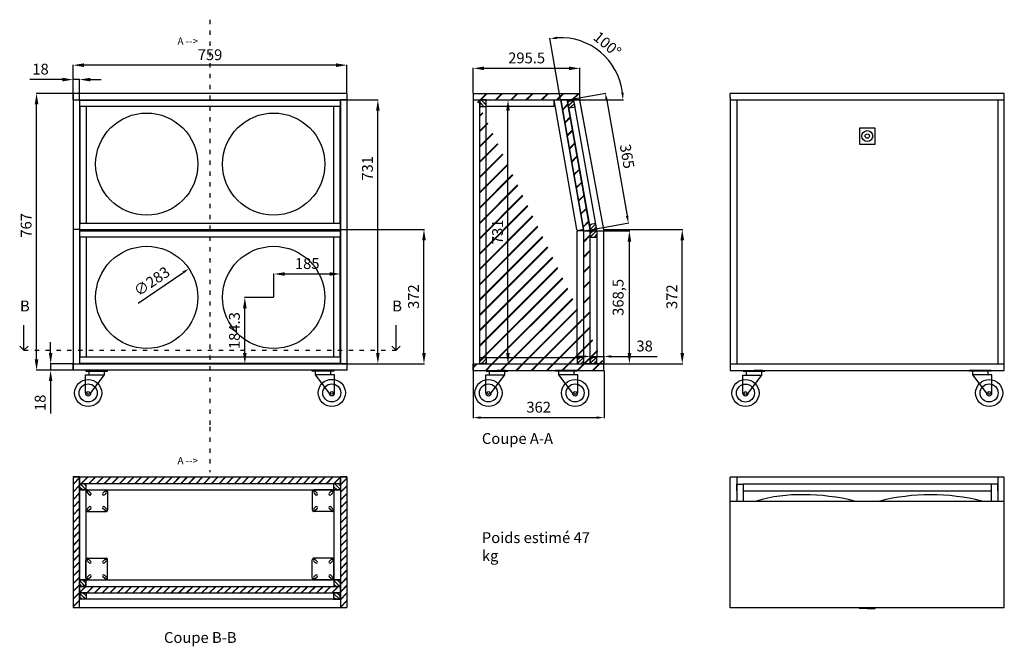
# Model space of a CAD drawing. Units: millimetres. Extents: x -4019 to 14184, y -16250 to 1452.
# Drawn here: x 11456 to 14184, y -846 to 889 of the extents above; entities that cross this region are included whole.
import ezdxf

# ---------------------------------------------------------------- set-up
doc = ezdxf.new("R2010")
doc.units = ezdxf.units.MM
doc.linetypes.add('ACAD_ISO02W100', pattern=[15, 12, -3])
doc.linetypes.add('ACAD_ISO03W100', pattern=[30, 12, -18])
for name, color, linetype in [('Axes', 3, 'ACAD_ISO03W100'), ('Cotation', 1, 'Continuous'), ('masqué', 7, 'ACAD_ISO02W100'), ('Support grille', 6, 'Continuous')]:
    doc.layers.add(name, color=color, linetype=linetype)
doc.dimstyles.new('ISO-25', dxfattribs={"dimtxt": 2.5, "dimasz": 2.5, "dimexe": 1.25, "dimexo": 0.625, "dimtad": 1, "dimtxsty": 'Standard', "dimcen": 2.5, "dimadec": 0, "dimazin": 0, "dimtfac": 1, "dimtmove": 0, "dimatfit": 3, "dimfxl": 0, "dimarcsym": 0})
pattern_1 = [(45, (11603.858, 685.055), (-21.2132, 21.2132), []), (45, (11604.858, 685.055), (-21.2132, 21.2132), []), (45, (11605.858, 685.055), (-21.2132, 21.2132), [])]
pattern_2 = [(45, (9553.545, 5166.057), (-5.303301, 5.303301), []), (45, (9553.795, 5166.057), (-5.303301, 5.303301), []), (45, (9554.045, 5166.057), (-5.303301, 5.303301), [])]
pattern_3 = [(45, (5799.2106, 5109.883), (-5.303301, 5.303301), []), (45, (5799.4606, 5109.883), (-5.303301, 5.303301), []), (45, (5799.7106, 5109.883), (-5.303301, 5.303301), [])]
pattern_4 = [(45, (0, 154.726), (-10.606602, 10.606602), []), (45, (0.5, 154.726), (-10.606602, 10.606602), []), (45, (1, 154.726), (-10.606602, 10.606602), [])]
pattern_5 = [(135, (0, 154.7256), (-5.303301, -5.303301), []), (135, (2e-17, 154.9756), (-5.303301, -5.303301), []), (135, (3e-17, 155.2256), (-5.303301, -5.303301), [])]

# ---------------------------------------------------------------- blocks, each defined once
blk = doc.blocks.new('*D187')
at = {"layer": 'Cotation', "color": 0, "lineweight": -2}
for p, q in [((11573.9, 723.6), (11483.9, 723.6)), ((11603.9, 667.4), (11603.9, 724.8)), ((11621.9, 723.6), (11603.9, 723.6)), ((11621.9, 667.4), (11621.9, 724.8)), ((11651.9, 723.6), (11681.9, 723.6))]:
    blk.add_line(p, q, dxfattribs=at)
at = {"layer": 'Cotation', "color": 0}
for points in [[(11573.9, 728.6), (11573.9, 718.6), (11603.9, 723.6)], [(11651.9, 728.6), (11651.9, 718.6), (11621.9, 723.6)]]:
    blk.add_solid(points, dxfattribs=at)
at = {"layer": 'Defpoints', "color": 0}
for p in [(11603.9, 723.6), (11603.9, 666.8), (11621.9, 666.8)]:
    blk.add_point(p, dxfattribs=at)
at = {"layer": 'Cotation', "color": 0, "insert": (11513.9, 748.6), "char_height": 30, "attachment_point": 5}
blk.add_mtext('18', dxfattribs=at)
blk = doc.blocks.new('*D186')
at = {"layer": 'Cotation', "color": 0, "lineweight": -2}
for p, q in [((12160.5, 121), (12160.5, 186.4)), ((12190.5, 185.2), (12314.9, 185.2)), ((12344.9, -63), (12344.9, 186.4))]:
    blk.add_line(p, q, dxfattribs=at)
at = {"layer": 'Cotation', "color": 0}
for points in [[(12190.5, 190.2), (12190.5, 180.2), (12160.5, 185.2)], [(12314.9, 190.2), (12314.9, 180.2), (12344.9, 185.2)]]:
    blk.add_solid(points, dxfattribs=at)
at = {"layer": 'Defpoints', "color": 0}
for p in [(12344.9, 185.2), (12160.5, 120.3), (12344.9, -63.6)]:
    blk.add_point(p, dxfattribs=at)
at = {"layer": 'Cotation', "color": 0, "insert": (12252.7, 210.2), "char_height": 30, "attachment_point": 5}
blk.add_mtext('185', dxfattribs=at)
blk = doc.blocks.new('*D185')
at = {"layer": 'Cotation', "color": 0, "lineweight": -2}
for p, q in [((12159.2, 120.3), (12078.7, 120.3)), ((12079.9, -33.6), (12079.9, 90.3)), ((12362.2, -63.6), (12078.7, -63.6))]:
    blk.add_line(p, q, dxfattribs=at)
at = {"layer": 'Cotation', "color": 0}
for points in [[(12074.9, 90.3), (12084.9, 90.3), (12079.9, 120.3)], [(12074.9, -33.6), (12084.9, -33.6), (12079.9, -63.6)]]:
    blk.add_solid(points, dxfattribs=at)
at = {"layer": 'Defpoints', "color": 0}
for p in [(12079.9, 120.3), (12159.9, 120.3), (12362.9, -63.6)]:
    blk.add_point(p, dxfattribs=at)
at = {"layer": 'Cotation', "color": 0, "insert": (12054.9, 28.4), "char_height": 30, "attachment_point": 5, "rotation": 90}
blk.add_mtext('184.3', dxfattribs=at)
blk = doc.blocks.new('*D182')
at = {"layer": 'Cotation', "color": 0, "lineweight": -2}
for p, q in [((11541.9, -33.6), (11541.9, -3.6)), ((11603.9, -63.6), (11540.6, -63.6)), ((11603.9, -81.6), (11540.6, -81.6)), ((11541.9, -63.6), (11541.9, -81.6)), ((11541.9, -111.6), (11541.9, -201.6))]:
    blk.add_line(p, q, dxfattribs=at)
at = {"layer": 'Cotation', "color": 0}
for points in [[(11536.9, -33.6), (11546.9, -33.6), (11541.9, -63.6)], [(11536.9, -111.6), (11546.9, -111.6), (11541.9, -81.6)]]:
    blk.add_solid(points, dxfattribs=at)
at = {"layer": 'Defpoints', "color": 0}
for p in [(11541.9, -63.6), (11604.5, -63.6), (11604.5, -81.6)]:
    blk.add_point(p, dxfattribs=at)
at = {"layer": 'Cotation', "color": 0, "insert": (11516.9, -171.6), "char_height": 30, "attachment_point": 5, "rotation": 90}
blk.add_mtext('18', dxfattribs=at)
blk = doc.blocks.new('*D183')
at = {"layer": 'Cotation', "color": 0, "lineweight": -2}
for p, q in [((12363.5, 308.4), (12577.5, 308.4)), ((12576.2, -33.6), (12576.2, 278.4)), ((12362.9, -63.6), (12577.5, -63.6))]:
    blk.add_line(p, q, dxfattribs=at)
at = {"layer": 'Cotation', "color": 0}
for points in [[(12571.2, 278.4), (12581.2, 278.4), (12576.2, 308.4)], [(12571.2, -33.6), (12581.2, -33.6), (12576.2, -63.6)]]:
    blk.add_solid(points, dxfattribs=at)
at = {"layer": 'Defpoints', "color": 0}
for p in [(12362.9, 308.4), (12576.2, 308.4), (12362.2, -63.6)]:
    blk.add_point(p, dxfattribs=at)
at = {"layer": 'Cotation', "color": 0, "insert": (12551.2, 122.4), "char_height": 30, "attachment_point": 5, "rotation": 90}
blk.add_mtext('372', dxfattribs=at)
blk = doc.blocks.new('*D184')
at = {"layer": 'Cotation', "color": 0, "lineweight": -2}
for p, q in [((12363.5, 667.4), (12449.6, 667.4)), ((12448.4, -33.6), (12448.4, 637.4)), ((12363.5, -63.6), (12449.6, -63.6))]:
    blk.add_line(p, q, dxfattribs=at)
at = {"layer": 'Cotation', "color": 0}
for points in [[(12443.4, 637.4), (12453.4, 637.4), (12448.4, 667.4)], [(12443.4, -33.6), (12453.4, -33.6), (12448.4, -63.6)]]:
    blk.add_solid(points, dxfattribs=at)
at = {"layer": 'Defpoints', "color": 0}
for p in [(12362.9, 667.4), (12448.4, 667.4), (12362.9, -63.6)]:
    blk.add_point(p, dxfattribs=at)
at = {"layer": 'Cotation', "color": 0, "insert": (12423.4, 477.8), "char_height": 30, "attachment_point": 5, "rotation": 90}
blk.add_mtext('731', dxfattribs=at)
blk = doc.blocks.new('*D190')
at = {"layer": 'Cotation', "color": 0, "lineweight": -2}
blk.add_line((11784.6, 104.3), (11908.5, 188.8), dxfattribs=at)
at = {"layer": 'Cotation', "color": 0}
blk.add_solid([(11906.6, 191.6), (11910.3, 186.1), (11925, 200.1)], dxfattribs=at)
at = {"layer": 'Defpoints', "color": 0}
for p in [(11925, 200.1), (11691.3, 40.5)]:
    blk.add_point(p, dxfattribs=at)
at = {"layer": 'Cotation', "color": 0, "insert": (11824.2, 161.6), "char_height": 30, "attachment_point": 5, "rotation": 34.3263}
blk.add_mtext('∅283', dxfattribs=at)
blk = doc.blocks.new('*D188')
at = {"layer": 'Cotation', "color": 0, "lineweight": -2}
for p, q in [((11603.9, 682.4), (11603.9, 764.8)), ((12362.9, 686), (12362.9, 764.8)), ((12332.9, 763.5), (11633.9, 763.5))]:
    blk.add_line(p, q, dxfattribs=at)
at = {"layer": 'Cotation', "color": 0}
for points in [[(11633.9, 768.5), (11633.9, 758.5), (11603.9, 763.5)], [(12332.9, 768.5), (12332.9, 758.5), (12362.9, 763.5)]]:
    blk.add_solid(points, dxfattribs=at)
at = {"layer": 'Defpoints', "color": 0}
for p in [(11603.9, 763.5), (12362.9, 685.4), (11603.9, 681.8)]:
    blk.add_point(p, dxfattribs=at)
at = {"layer": 'Cotation', "color": 0, "insert": (11983.4, 788.5), "char_height": 30, "attachment_point": 5}
blk.add_mtext('759', dxfattribs=at)
blk = doc.blocks.new('*D189')
at = {"layer": 'Cotation', "color": 0, "lineweight": -2}
for p, q in [((11602.6, 685.4), (11501.6, 685.4)), ((11502.9, -51.6), (11502.9, 655.4)), ((11603.2, -81.6), (11501.6, -81.6))]:
    blk.add_line(p, q, dxfattribs=at)
at = {"layer": 'Cotation', "color": 0}
for points in [[(11497.9, 655.4), (11507.9, 655.4), (11502.9, 685.4)], [(11497.9, -51.6), (11507.9, -51.6), (11502.9, -81.6)]]:
    blk.add_solid(points, dxfattribs=at)
at = {"layer": 'Defpoints', "color": 0}
for p in [(11502.9, 685.4), (11603.2, 685.4), (11603.9, -81.6)]:
    blk.add_point(p, dxfattribs=at)
at = {"layer": 'Cotation', "color": 0, "insert": (11477.9, 319.9), "char_height": 30, "attachment_point": 5, "rotation": 90}
blk.add_mtext('767', dxfattribs=at)
blk = doc.blocks.new('*D195')
at = {"layer": 'Cotation', "color": 0, "lineweight": -2}
for p, q in [((13037.5, 304.7), (13146.5, 304.7)), ((13145.3, -33.8), (13145.3, 274.7)), ((13037.4, -63.8), (13146.5, -63.8))]:
    blk.add_line(p, q, dxfattribs=at)
at = {"layer": 'Cotation', "color": 0}
for points in [[(13140.3, 274.7), (13150.3, 274.7), (13145.3, 304.7)], [(13140.3, -33.8), (13150.3, -33.8), (13145.3, -63.8)]]:
    blk.add_solid(points, dxfattribs=at)
at = {"layer": 'Defpoints', "color": 0}
for p in [(13036.9, 304.7), (13145.3, 304.7), (13036.8, -63.8)]:
    blk.add_point(p, dxfattribs=at)
at = {"layer": 'Cotation', "color": 0, "insert": (13117.8, 120.4), "char_height": 30, "attachment_point": 5, "rotation": 90}
blk.add_mtext('368,5', dxfattribs=at)
blk = doc.blocks.new('*D196')
at = {"layer": 'Cotation', "color": 0, "lineweight": -2}
for p, q in [((13016.9, -43.2), (12996.9, -43.2)), ((13036.9, -63.2), (13036.9, -42)), ((13036.9, -43.2), (13074.9, -43.2)), ((13074.9, -63.2), (13074.9, -42)), ((13094.9, -43.2), (13222.4, -43.2))]:
    blk.add_line(p, q, dxfattribs=at)
at = {"layer": 'Cotation', "color": 0}
for points in [[(13016.9, -39.9), (13016.9, -46.5), (13036.9, -43.2)], [(13094.9, -39.9), (13094.9, -46.5), (13074.9, -43.2)]]:
    blk.add_solid(points, dxfattribs=at)
at = {"layer": 'Defpoints', "color": 0}
for p in [(13074.9, -43.2), (13036.9, -63.8), (13074.9, -63.8)]:
    blk.add_point(p, dxfattribs=at)
at = {"layer": 'Cotation', "color": 0, "insert": (13187.4, -18.2), "char_height": 30, "attachment_point": 5}
blk.add_mtext('38', dxfattribs=at)
blk = doc.blocks.new('*D191')
at = {"layer": 'Cotation', "color": 0, "lineweight": -2}
for p, q in [((12730.2, 667.2), (12810.1, 667.2)), ((12808.9, -33.8), (12808.9, 637.2)), ((12731.5, -63.8), (12810.1, -63.8))]:
    blk.add_line(p, q, dxfattribs=at)
at = {"layer": 'Cotation', "color": 0}
for points in [[(12803.9, 637.2), (12813.9, 637.2), (12808.9, 667.2)], [(12803.9, -33.8), (12813.9, -33.8), (12808.9, -63.8)]]:
    blk.add_solid(points, dxfattribs=at)
at = {"layer": 'Defpoints', "color": 0}
for p in [(12729.6, 667.2), (12808.9, 667.2), (12730.9, -63.8)]:
    blk.add_point(p, dxfattribs=at)
at = {"layer": 'Cotation', "color": 0, "insert": (12783.9, 301.7), "char_height": 30, "attachment_point": 5, "rotation": 90}
blk.add_mtext('731', dxfattribs=at)
blk = doc.blocks.new('*D192')
at = {"layer": 'Cotation', "color": 0, "lineweight": -2}
for p, q in [((12712.9, -82.5), (12712.9, -213.9)), ((13074.9, -82.5), (13074.9, -213.9)), ((12732.9, -212.6), (13054.9, -212.6))]:
    blk.add_line(p, q, dxfattribs=at)
at = {"layer": 'Cotation', "color": 0}
for points in [[(12732.9, -209.3), (12732.9, -215.9), (12712.9, -212.6)], [(13054.9, -209.3), (13054.9, -215.9), (13074.9, -212.6)]]:
    blk.add_solid(points, dxfattribs=at)
at = {"layer": 'Defpoints', "color": 0}
for p in [(12712.9, -81.8), (13074.9, -81.8), (13074.9, -212.6)]:
    blk.add_point(p, dxfattribs=at)
at = {"layer": 'Cotation', "color": 0, "insert": (12893.9, -187.6), "char_height": 30, "attachment_point": 5}
blk.add_mtext('362', dxfattribs=at)
blk = doc.blocks.new('*D193')
at = {"layer": 'Cotation', "color": 0, "lineweight": -2}
for p, q in [((12712.9, 685.8), (12712.9, 755.9)), ((12978.3, 754.7), (12742.9, 754.7)), ((13008.3, 685.8), (13008.3, 755.9))]:
    blk.add_line(p, q, dxfattribs=at)
at = {"layer": 'Cotation', "color": 0}
for points in [[(12742.9, 759.7), (12742.9, 749.7), (12712.9, 754.7)], [(12978.3, 759.7), (12978.3, 749.7), (13008.3, 754.7)]]:
    blk.add_solid(points, dxfattribs=at)
at = {"layer": 'Defpoints', "color": 0}
for p in [(12712.9, 754.7), (12712.9, 685.2), (13008.3, 685.2)]:
    blk.add_point(p, dxfattribs=at)
at = {"layer": 'Cotation', "color": 0, "insert": (12860.6, 779.7), "char_height": 30, "attachment_point": 5}
blk.add_mtext('295.5', dxfattribs=at)
blk = doc.blocks.new('*D194')
at = {"layer": 'Cotation', "color": 0, "lineweight": -2}
for p, q in [((13075.5, 308.2), (13292.9, 308.2)), ((13291.7, -33.8), (13291.7, 278.2)), ((13075.5, -63.8), (13292.9, -63.8))]:
    blk.add_line(p, q, dxfattribs=at)
at = {"layer": 'Cotation', "color": 0}
for points in [[(13286.7, 278.2), (13296.7, 278.2), (13291.7, 308.2)], [(13286.7, -33.8), (13296.7, -33.8), (13291.7, -63.8)]]:
    blk.add_solid(points, dxfattribs=at)
at = {"layer": 'Defpoints', "color": 0}
for p in [(13074.9, 308.2), (13291.7, 308.2), (13074.9, -63.8)]:
    blk.add_point(p, dxfattribs=at)
at = {"layer": 'Cotation', "color": 0, "insert": (13266.7, 122.2), "char_height": 30, "attachment_point": 5, "rotation": 90}
blk.add_mtext('372', dxfattribs=at)
blk = doc.blocks.new('*D197')
at = {"layer": 'Cotation', "color": 0, "lineweight": -2}
for p, q in [((12954.8, 667.8), (12924.4, 838.1)), ((13008.9, 667.2), (13128.6, 667.2))]:
    blk.add_line(p, q, dxfattribs=at)
blk.add_arc((12955, 667.2), 172.4, 6.6511, 93.4951, dxfattribs=at)
at = {"layer": 'Cotation', "color": 0}
for points in [[(12944.8, 835.9), (12944.1, 842.5), (12924.6, 836.9)], [(13129.5, 687.3), (13122.9, 686.9), (13127.3, 667.2)]]:
    blk.add_solid(points, dxfattribs=at)
at = {"layer": 'Defpoints', "color": 0}
for p in [(13098.9, 762), (12712.9, 667.2), (12955, 667.2), (13008.3, 667.2), (13003.8, 394.4)]:
    blk.add_point(p, dxfattribs=at)
at = {"layer": 'Cotation', "color": 0, "insert": (13081.6, 818.5), "char_height": 30, "attachment_point": 5, "rotation": 320.0731}
blk.add_mtext('100°', dxfattribs=at)
blk = doc.blocks.new('*D198')
at = {"layer": 'Cotation', "color": 0, "lineweight": -2}
for p, q in [((12973.8, 667.3), (13080.2, 686)), ((13082.4, 666.1), (13138.8, 346.1)), ((13037.2, 307.9), (13143.5, 326.7))]:
    blk.add_line(p, q, dxfattribs=at)
at = {"layer": 'Cotation', "color": 0}
for points in [[(13085.7, 666.7), (13079.1, 665.5), (13078.9, 685.8)], [(13142.1, 346.7), (13135.5, 345.6), (13142.3, 326.4)]]:
    blk.add_solid(points, dxfattribs=at)
at = {"layer": 'Defpoints', "color": 0}
for p in [(12973.2, 667.2), (13036.6, 307.8), (13142.3, 326.4)]:
    blk.add_point(p, dxfattribs=at)
at = {"layer": 'Cotation', "color": 0, "insert": (13135.2, 510.5), "char_height": 30, "attachment_point": 5, "rotation": 280}
blk.add_mtext('365', dxfattribs=at)

msp = doc.modelspace()

# ---------------------------------------------------------------- hatches: boundary and pattern name
h = msp.add_hatch()
h.set_pattern_fill('JIS_RC_30', color=256, style=0)
h.set_pattern_definition(pattern_1)
edge = h.paths.add_edge_path()
edge.add_line((12712.875, 685.174), (12712.875, -81.826))
edge.add_line((12730.875, -63.826), (12730.875, 667.174))
edge.add_line((12712.875, 667.174), (12730.875, 667.174))
edge.add_line((12712.875, -63.826), (13074.875, -63.826))
h = msp.add_hatch()
h.set_pattern_fill('JIS_RC_30', color=256, style=0)
h.set_pattern_definition(pattern_1)
h.paths.add_polyline_path([(12712.875, 685.174), (12712.875, 667.174), (13008.301, 667.174), (13008.301, 685.174)])
h = msp.add_hatch()
h.set_pattern_fill('JIS_RC_30', color=256, scale=0.25, angle=90, style=0)
h.set_pattern_definition([(135, (5799.2106, 5109.883), (-5.303301, -5.303301), []), (135, (5799.2106, 5110.133), (-5.303301, -5.303301), []), (135, (5799.2106, 5110.383), (-5.303301, -5.303301), [])])
h.paths.add_polyline_path([(12730.875, 667.174), (12730.875, 649.174), (12748.875, 649.174), (12748.875, 667.174)])
h = msp.add_hatch()
h.set_pattern_fill('JIS_RC_30', color=256, style=0)
h.set_pattern_definition(pattern_1)
h.paths.add_polyline_path([(12954.956, 667.174), (12973.234, 667.174), (13036.601, 307.8), (13018.875, 304.674)])
h = msp.add_hatch()
h.set_pattern_fill('JIS_RC_30', color=256, scale=0.25, style=0)
h.set_pattern_definition(pattern_3)
h.paths.add_polyline_path([(12973.961, 663.048), (12991.688, 666.174), (12994.814, 648.447), (12977.087, 645.322)])
h = msp.add_hatch()
h.set_pattern_fill('JIS_RC_30', color=256, style=0)
h.set_pattern_definition(pattern_1)
h.paths.add_polyline_path([(13036.875, -63.826), (13018.875, -63.826), (13018.875, 304.674), (13036.875, 304.674)])
h = msp.add_hatch()
h.set_pattern_fill('JIS_RC_30', color=256, scale=0.25, style=0)
h.set_pattern_definition(pattern_3)
h.paths.add_polyline_path([(13034.018, 322.448), (13051.745, 325.574), (13054.871, 307.847), (13037.144, 304.721)])
h = msp.add_hatch()
h.set_pattern_fill('JIS_RC_30', color=256, scale=0.25, style=0)
h.set_pattern_definition(pattern_3)
h.paths.add_polyline_path([(13036.875, 286.674), (13036.875, 304.674), (13054.875, 304.674), (13054.875, 286.674)])
edge = h.paths.add_edge_path()
edge.add_line((13054.875, 304.674), (13054.875, -45.826))
h = msp.add_hatch()
h.set_pattern_fill('JIS_RC_30', color=256, scale=0.25, style=0)
h.set_pattern_definition(pattern_2)
edge = h.paths.add_edge_path()
edge.add_line((12730.925, -63.826), (12730.925, -45.826))
edge.add_line((12730.875, -45.826), (12748.875, -45.826))
edge.add_line((12748.875, -45.826), (12748.875, -63.826))
edge.add_line((12748.875, -63.826), (12730.925, -63.826))
h = msp.add_hatch()
h.set_pattern_fill('JIS_RC_30', color=256, scale=0.25, style=0)
h.set_pattern_definition(pattern_2)
h.paths.add_polyline_path([(13000.875, -45.826), (13000.875, -63.826), (13018.875, -63.826), (13018.875, -45.826)])
h = msp.add_hatch()
h.set_pattern_fill('JIS_RC_30', color=256, scale=0.25, style=0)
h.set_pattern_definition(pattern_3)
h.paths.add_polyline_path([(13054.875, -45.826), (13036.875, -45.826), (13036.875, -63.826), (13054.875, -63.826)])
h = msp.add_hatch()
h.set_pattern_fill('JIS_RC_30', color=256, style=0)
h.set_pattern_definition(pattern_1)
h.paths.add_polyline_path([(12712.875, -81.826), (12712.875, -63.826), (13074.875, -63.826), (13074.875, -81.826)])
h = msp.add_hatch()
h.set_pattern_fill('JIS_RC_30', color=256, scale=0.5, style=0)
h.set_pattern_definition(pattern_4)
h.paths.add_polyline_path([(11603.875, -738.86), (11621.875, -738.86), (11621.875, -376.86), (11603.875, -376.86)])
h = msp.add_hatch()
h.set_pattern_fill('JIS_RC_30', color=256, scale=0.5, style=0)
h.set_pattern_definition(pattern_4)
edge = h.paths.add_edge_path()
edge.add_line((12344.875, -394.86), (12344.875, -376.86))
edge.add_line((11603.875, -376.86), (12362.875, -376.86))
edge.add_line((11621.875, -394.86), (12344.875, -394.86))
edge.add_line((11621.875, -376.86), (11621.875, -394.86))
h = msp.add_hatch()
h.set_pattern_fill('JIS_RC_30', color=256, scale=0.5, style=0)
h.set_pattern_definition(pattern_4)
h.paths.add_polyline_path([(12344.875, -376.86), (12344.875, -738.86), (12362.875, -738.86), (12362.875, -376.86)])
h = msp.add_hatch()
h.set_pattern_fill('JIS_RC_30', color=256, scale=0.25, angle=90, style=0)
h.set_pattern_definition(pattern_5)
h.paths.add_polyline_path([(11639.875, -412.86), (11621.875, -412.86), (11621.875, -394.86), (11639.875, -394.86)])
h = msp.add_hatch()
h.set_pattern_fill('JIS_RC_30', color=256, scale=0.25, angle=90, style=0)
h.set_pattern_definition([(135, (705, 154.7256), (-5.303301, -5.303301), []), (135, (705, 154.9756), (-5.303301, -5.303301), []), (135, (705, 155.2256), (-5.303301, -5.303301), [])])
h.paths.add_polyline_path([(12344.875, -412.86), (12326.875, -412.86), (12326.875, -394.86), (12344.875, -394.86)])
h = msp.add_hatch()
h.set_pattern_fill('JIS_RC_30', color=256, scale=0.25, angle=90, style=0)
h.set_pattern_definition([(135, (-705, 154.7256), (-5.303301, -5.303301), []), (135, (-705, 154.9756), (-5.303301, -5.303301), []), (135, (-705, 155.2256), (-5.303301, -5.303301), [])])
h.paths.add_polyline_path([(11621.875, -661.86), (11621.875, -679.86), (11639.875, -679.86), (11639.875, -661.86)])
h = msp.add_hatch()
h.set_pattern_fill('JIS_RC_30', color=256, scale=0.5, style=0)
h.set_pattern_definition(pattern_4)
h.paths.add_polyline_path([(11621.875, -679.86), (11621.875, -697.86), (11639.875, -697.86), (12326.875, -697.86), (12344.875, -697.86), (12344.875, -679.86)])
h = msp.add_hatch()
h.set_pattern_fill('JIS_RC_30', color=256, scale=0.25, angle=90, style=0)
h.set_pattern_definition(pattern_5)
h.paths.add_polyline_path([(12326.875, -661.86), (12326.875, -679.86), (12344.875, -679.86), (12344.875, -661.86)])
h = msp.add_hatch()
h.set_pattern_fill('JIS_RC_30', color=256, scale=0.25, angle=90, style=0)
h.set_pattern_definition([(135, (-704, 118.7256), (-5.303301, -5.303301), []), (135, (-704, 118.9756), (-5.303301, -5.303301), []), (135, (-704, 119.2256), (-5.303301, -5.303301), [])])
h.paths.add_polyline_path([(11622.875, -697.86), (11622.875, -715.86), (11640.875, -715.86), (11640.875, -697.86)])
h = msp.add_hatch()
h.set_pattern_fill('JIS_RC_30', color=256, scale=0.25, angle=90, style=0)
h.set_pattern_definition([(135, (-1, 118.7256), (-5.303301, -5.303301), []), (135, (-1, 118.9756), (-5.303301, -5.303301), []), (135, (-1, 119.2256), (-5.303301, -5.303301), [])])
h.paths.add_polyline_path([(12325.875, -697.86), (12325.875, -715.86), (12343.875, -715.86), (12343.875, -697.86)])

# ---------------------------------------------------------------- linework, layer by layer
for p, q in [((12362.875, 685.414), (11603.875, 685.414)), ((11603.875, 685.414), (11603.875, -81.586)), ((11603.875, 685.414), (11603.875, 667.414)), ((12362.875, 685.174), (12362.875, -81.826)), ((12712.875, 685.174), (12712.875, 667.174)), ((12712.875, 685.174), (12712.875, -81.826)), ((12712.875, 685.174), (13008.301, 685.174)), ((12712.875, 685.174), (12712.875, 667.174)), ((13008.301, 667.174), (13008.301, 685.174)), ((14183.875, 685.174), (13424.875, 685.174)), ((13424.875, 675.174), (13424.875, 685.174)), ((14183.875, -81.826), (14183.875, 685.174)), ((11603.875, 667.414), (12362.875, 667.414)), ((11603.875, 667.414), (11621.875, 667.414)), ((11621.875, 667.414), (11621.875, -63.586)), ((11622.875, 666.414), (12343.875, 666.414)), ((11622.875, 648.414), (11622.875, 666.414)), ((12343.875, 666.414), (12343.875, 648.414)), ((12362.875, 667.414), (12344.875, 667.414)), ((12344.875, 667.414), (12344.875, -63.586)), ((12712.875, 667.174), (12730.875, 667.174)), ((12712.875, 667.174), (13008.301, 667.174)), ((12712.875, 667.174), (13008.375, 667.174)), ((12712.875, 667.174), (12712.875, -63.826)), ((12712.875, 667.174), (13008.375, 667.174)), ((12712.942, 667.174), (13008.301, 667.174)), ((12730.875, -63.826), (12730.875, 667.174)), ((12730.875, 667.174), (12935.875, 667.174)), ((12748.875, 667.174), (12730.875, 667.174)), ((12730.875, 667.174), (12730.875, 649.174)), ((12748.875, 649.174), (12748.875, 667.174)), ((12931.375, 667.174), (12952.735, 667.174)), ((12933.65, 667.075), (12933.632, 667.174)), ((12935.875, 667.174), (12935.875, 649.174)), ((12999.88, 308.743), (12936.679, 667.174)), ((12951.87, 667.174), (12969.766, 667.174)), ((12970.375, 667.174), (12952.375, 667.174)), ((12970.375, 667.174), (12952.375, 667.174)), ((12954.956, 667.174), (12973.234, 667.174)), ((13018.875, 304.674), (12954.956, 667.174)), ((12954.966, 667.119), (12954.956, 667.174)), ((12954.966, 667.119), (12954.956, 667.174)), ((12954.966, 667.119), (13018.242, 308.265)), ((13008.375, 667.174), (12970.375, 667.174)), ((13036.601, 307.8), (12973.234, 667.174)), ((12991.688, 666.174), (12973.961, 663.048)), ((12973.961, 663.048), (12991.688, 666.174)), ((12973.961, 663.048), (13037.144, 304.721)), ((12977.087, 645.322), (12973.961, 663.048)), ((13054.871, 307.847), (12991.688, 666.174)), ((12994.814, 648.447), (12991.688, 666.174)), ((13008.358, 666.854), (13008.301, 667.174)), ((13058.206, 397.636), (13008.358, 666.854)), ((13058.206, 397.636), (13008.375, 667.174)), ((13058.206, 397.636), (13008.375, 667.174)), ((13424.875, 675.174), (13424.875, -81.826)), ((13424.875, 667.174), (14183.875, 667.174)), ((13442.875, 667.174), (13442.875, -63.826)), ((14165.875, 667.174), (14165.875, -63.826)), ((12343.875, 648.687), (11622.875, 648.687)), ((11640.875, 648.687), (11622.875, 648.687)), ((11622.875, 648.414), (11622.875, 322.914)), ((11640.875, 325.814), (11640.875, 648.687)), ((12325.875, 648.687), (12325.875, 325.814)), ((12343.875, 648.687), (12325.875, 648.687)), ((12343.875, 322.914), (12343.875, 648.414)), ((12730.875, -45.826), (12730.875, 649.174)), ((12730.875, 649.174), (12748.875, 649.174)), ((12748.875, -45.826), (12748.875, 649.174)), ((12935.875, 649.174), (12748.875, 649.174)), ((12977.087, 645.322), (12994.814, 648.447)), ((13826.375, 589.174), (13782.375, 589.174)), ((13782.375, 589.174), (13782.375, 545.174)), ((13826.375, 567.174), (13826.375, 589.174)), ((13826.375, 545.174), (13826.375, 567.174)), ((13782.375, 545.174), (13826.375, 545.174)), ((13074.875, 308.174), (13058.206, 397.636)), ((13074.875, 308.174), (13058.206, 397.636)), ((13074.875, 308.174), (13058.206, 397.636)), ((11621.875, 308.414), (11603.875, 308.414)), ((11621.875, 304.914), (12344.875, 304.914)), ((11622.875, 325.814), (12343.875, 325.814)), ((11622.875, 325.814), (11640.875, 325.814)), ((11622.875, 304.914), (11622.875, 322.914)), ((11622.875, 308.087), (12343.875, 308.087)), ((11622.875, 304.914), (12343.875, 304.914)), ((11622.875, 286.914), (11622.875, 304.914)), ((12325.875, 325.814), (12343.875, 325.814)), ((12343.875, 322.914), (12343.875, 304.914)), ((12343.875, 304.914), (12343.875, 286.914)), ((12344.875, 308.414), (12362.875, 308.414)), ((12999.872, 308.787), (13000.515, 305.14)), ((13018.242, 308.265), (13000.515, 305.14)), ((13000.875, -45.826), (13000.875, 304.674)), ((13018.875, 304.674), (13000.875, 304.674)), ((13018.875, 304.674), (13036.601, 307.8)), ((13018.875, 304.674), (13036.875, 304.674)), ((13018.875, -63.826), (13018.875, 304.674)), ((13018.875, -45.826), (13018.875, 304.674)), ((13034.018, 322.448), (13051.745, 325.574)), ((13037.144, 304.721), (13034.018, 322.448)), ((13036.875, -63.826), (13036.875, 304.674)), ((13036.875, 304.674), (13054.875, 304.674)), ((13036.875, -45.826), (13036.875, 304.674)), ((13036.875, 286.674), (13036.875, 304.674)), ((13037.144, 304.721), (13054.871, 307.847)), ((13054.871, 307.847), (13051.745, 325.574)), ((13054.875, 304.674), (13054.875, -45.826)), ((13054.875, 304.674), (13054.875, 286.674)), ((13074.875, -63.826), (13074.875, 308.174)), ((13074.875, -63.826), (13074.875, 308.174)), ((12343.875, 286.914), (11622.875, 286.914)), ((11622.875, 286.914), (11622.875, -44.586)), ((11640.875, 286.914), (11622.875, 286.914)), ((11640.875, -44.586), (11640.875, 286.914)), ((12325.875, 286.914), (12325.875, -44.586)), ((12343.875, 286.914), (12325.875, 286.914)), ((12343.875, -44.586), (12343.875, 286.914)), ((13054.875, 286.674), (13036.875, 286.674)), ((11467.736, -26.111), (11467.736, 43.762)), ((12499.014, -26.111), (12499.014, 43.762)), ((11456.183, -14.557), (11467.736, -26.111)), ((11467.736, -26.111), (11479.278, -14.569)), ((12487.46, -14.557), (12499.014, -26.111)), ((12499.014, -26.111), (12510.556, -14.569)), ((11622.875, -44.586), (12343.875, -44.586)), ((11622.875, -62.586), (11622.875, -44.586)), ((11622.875, -44.586), (11640.875, -44.586)), ((12325.875, -44.586), (12343.875, -44.586)), ((12343.875, -44.586), (12343.875, -62.586)), ((12730.875, -42.826), (12730.875, -42.826)), ((12730.875, -45.826), (12748.875, -45.826)), ((12730.925, -63.826), (12730.925, -45.826)), ((12748.875, -45.826), (13000.875, -45.826)), ((12748.875, -45.826), (12748.875, -63.826)), ((13018.875, -45.826), (13000.875, -45.826)), ((13000.875, -45.826), (13000.875, -63.826)), ((13018.875, -63.826), (13018.875, -45.826)), ((13054.875, -45.826), (13036.875, -45.826)), ((13036.875, -45.826), (13036.875, -63.826)), ((13054.875, -63.826), (13054.875, -45.826)), ((11603.875, -81.586), (11603.875, -63.586)), ((11603.875, -63.586), (12362.875, -63.586)), ((12362.875, -81.586), (11603.875, -81.586)), ((12343.875, -62.586), (11622.875, -62.586)), ((11639.875, -81.826), (11699.875, -81.826)), ((11639.875, -81.826), (11639.875, -83.826)), ((11693.875, -81.826), (11669.875, -81.826)), ((11699.875, -83.826), (11699.875, -81.826)), ((12326.875, -81.586), (12266.875, -81.586)), ((12266.875, -83.586), (12266.875, -81.586)), ((12320.875, -81.586), (12296.875, -81.586)), ((12326.875, -81.586), (12326.875, -83.586)), ((12712.875, -81.826), (12712.875, -63.826)), ((12712.875, -63.826), (13074.875, -63.826)), ((12712.875, -63.826), (13074.875, -63.826)), ((12712.875, -81.826), (13074.875, -81.826)), ((12748.875, -63.826), (12730.925, -63.826)), ((12748.875, -81.826), (12808.875, -81.826)), ((12748.875, -81.826), (12748.875, -83.826)), ((12802.875, -81.826), (12778.875, -81.826)), ((12808.875, -83.826), (12808.875, -81.826)), ((13000.875, -81.826), (12940.875, -81.826)), ((12940.875, -83.826), (12940.875, -81.826)), ((12994.875, -81.826), (12970.875, -81.826)), ((13000.875, -63.826), (13018.875, -63.826)), ((13000.875, -81.826), (13000.875, -83.826)), ((13018.825, -63.826), (13036.825, -63.826)), ((13036.875, -63.826), (13018.875, -63.826)), ((13074.875, -63.826), (13036.875, -63.826)), ((13054.875, -63.826), (13036.875, -63.826)), ((13074.875, -81.826), (13074.875, -63.826)), ((13424.875, -63.826), (14183.875, -63.826)), ((13424.875, -81.826), (14183.875, -81.826)), ((14147.875, -81.826), (14087.875, -81.826)), ((14087.875, -83.826), (14087.875, -81.826)), ((14141.875, -81.826), (14117.875, -81.826)), ((14147.875, -81.826), (14147.875, -83.826)), ((11638.277, -144.326), (11638.277, -94.405)), ((11638.277, -94.405), (11690.818, -94.405)), ((11639.875, -83.826), (11699.875, -83.826)), ((11648.932, -94.405), (11648.932, -83.826)), ((11653.473, -144.326), (11690.818, -94.405)), ((11690.818, -94.405), (11690.818, -83.826)), ((12326.875, -83.586), (12266.875, -83.586)), ((12275.932, -94.165), (12275.932, -83.586)), ((12328.473, -94.165), (12275.932, -94.165)), ((12313.277, -144.086), (12275.932, -94.165)), ((12317.818, -94.165), (12317.818, -83.586)), ((12328.473, -144.086), (12328.473, -94.165)), ((12747.277, -144.326), (12747.277, -94.405)), ((12747.277, -94.405), (12799.818, -94.405)), ((12748.875, -83.826), (12808.875, -83.826)), ((12757.932, -94.405), (12757.932, -83.826)), ((12762.473, -144.326), (12799.818, -94.405)), ((12799.818, -94.405), (12799.818, -83.826)), ((13000.875, -83.826), (12940.875, -83.826)), ((12949.932, -94.405), (12949.932, -83.826)), ((13002.473, -94.405), (12949.932, -94.405)), ((12987.277, -144.326), (12949.932, -94.405)), ((12991.818, -94.405), (12991.818, -83.826)), ((13002.473, -144.326), (13002.473, -94.405)), ((13459.277, -144.566), (13459.277, -94.645)), ((13459.277, -94.645), (13511.818, -94.645)), ((13460.875, -82.066), (13520.875, -82.066)), ((13460.875, -82.066), (13460.875, -84.066)), ((13460.875, -84.066), (13520.875, -84.066)), ((13469.932, -94.645), (13469.932, -84.066)), ((13474.473, -144.566), (13511.818, -94.645)), ((13514.875, -82.066), (13490.875, -82.066)), ((13511.818, -94.645), (13511.818, -84.066)), ((13520.875, -84.066), (13520.875, -82.066)), ((14147.875, -83.826), (14087.875, -83.826)), ((14096.932, -94.405), (14096.932, -83.826)), ((14149.473, -94.405), (14096.932, -94.405)), ((14134.277, -144.326), (14096.932, -94.405)), ((14138.818, -94.405), (14138.818, -83.826)), ((14149.473, -144.326), (14149.473, -94.405)), ((11603.875, -376.86), (12362.875, -376.86)), ((11603.875, -376.86), (11603.875, -738.86)), ((11603.875, -376.86), (11621.875, -376.86)), ((11603.875, -376.86), (11603.875, -394.86)), ((11621.875, -376.86), (11603.875, -376.86)), ((11621.875, -738.86), (11621.875, -376.86)), ((11621.875, -376.86), (11621.875, -394.86)), ((12344.875, -394.86), (12344.875, -376.86)), ((12344.875, -376.86), (12362.875, -376.86)), ((12362.875, -376.86), (12344.875, -376.86)), ((12344.875, -376.86), (12344.875, -738.86)), ((12362.875, -376.86), (12362.875, -738.86)), ((14183.875, -377.1), (13424.875, -377.1)), ((13424.875, -739.1), (13424.875, -377.1)), ((13442.875, -377.15), (13442.875, -443.6)), ((14183.875, -377.1), (14165.875, -377.1)), ((14165.875, -377.1), (14165.875, -443.6)), ((14183.875, -739.1), (14183.875, -377.1)), ((11621.875, -394.86), (11621.875, -679.86)), ((11621.875, -394.86), (12344.875, -394.86)), ((11621.875, -394.86), (11639.875, -394.86)), ((11621.875, -394.86), (11621.875, -412.86)), ((11621.875, -394.86), (11639.875, -394.86)), ((11621.875, -412.86), (11621.875, -394.86)), ((11639.875, -394.86), (11639.875, -412.86)), ((12326.875, -394.86), (12344.875, -394.86)), ((12326.875, -412.86), (12326.875, -394.86)), ((12344.875, -394.86), (12344.875, -679.86)), ((12344.875, -394.86), (12344.875, -412.86)), ((13442.875, -415.15), (13442.875, -397.15)), ((13442.875, -397.15), (13460.875, -397.15)), ((13460.875, -397.15), (13460.875, -443.6)), ((14147.875, -397.15), (13460.875, -397.15)), ((14165.875, -397.15), (14147.875, -397.15)), ((14147.875, -397.15), (14147.875, -443.6)), ((14165.875, -415.15), (14165.875, -397.15)), ((11621.875, -412.86), (12344.875, -412.86)), ((11639.875, -412.86), (11621.875, -412.86)), ((11639.875, -412.86), (11639.875, -679.86)), ((11691.647, -416.633), (11686.647, -421.633)), ((11696.102, -421.088), (11691.102, -426.088)), ((11698.672, -414.271), (11698.465, -414.063)), ((11699.875, -417.315), (11699.875, -468.406)), ((12266.875, -417.315), (12266.875, -468.406)), ((12268.078, -414.271), (12268.285, -414.063)), ((12270.647, -421.088), (12275.647, -426.088)), ((12322.42, -412.86), (12271.33, -412.86)), ((12275.102, -416.633), (12280.102, -421.633)), ((12318.647, -416.633), (12313.647, -421.633)), ((12323.102, -421.088), (12318.102, -426.088)), ((12325.672, -414.271), (12325.465, -414.063)), ((12326.875, -412.86), (12326.875, -679.86)), ((12344.875, -412.86), (12326.875, -412.86)), ((12326.875, -417.315), (12326.875, -468.406)), ((13460.875, -415.15), (14147.875, -415.15)), ((11643.647, -464.633), (11648.647, -459.633)), ((11696.102, -464.633), (11691.102, -459.633)), ((12270.647, -464.633), (12275.647, -459.633)), ((12323.102, -464.633), (12318.102, -459.633)), ((13424.875, -739.1), (13424.875, -443.6)), ((13424.875, -443.6), (14183.875, -443.6)), ((11641.078, -471.45), (11641.285, -471.658)), ((11644.33, -472.86), (11695.42, -472.86)), ((11648.102, -469.088), (11653.102, -464.088)), ((11691.647, -469.088), (11686.647, -464.088)), ((11698.672, -471.45), (11698.465, -471.658)), ((12268.078, -471.45), (12268.285, -471.658)), ((12322.42, -472.86), (12271.33, -472.86)), ((12275.102, -469.088), (12280.102, -464.088)), ((12318.647, -469.088), (12313.647, -464.088)), ((12325.672, -471.45), (12325.465, -471.658)), ((11639.875, -657.406), (11639.875, -606.315)), ((11641.078, -603.271), (11641.285, -603.063)), ((11643.647, -610.088), (11648.647, -615.088)), ((11644.33, -601.86), (11695.42, -601.86)), ((11648.102, -605.633), (11653.102, -610.633)), ((11691.647, -605.633), (11686.647, -610.633)), ((11696.102, -610.088), (11691.102, -615.088)), ((11698.672, -603.271), (11698.465, -603.063)), ((11699.875, -657.406), (11699.875, -606.315)), ((12266.875, -657.406), (12266.875, -606.315)), ((12268.078, -603.271), (12268.285, -603.063)), ((12270.647, -610.088), (12275.647, -615.088)), ((12322.42, -601.86), (12271.33, -601.86)), ((12275.102, -605.633), (12280.102, -610.633)), ((12318.647, -605.633), (12313.647, -610.633)), ((12323.102, -610.088), (12318.102, -615.088)), ((12325.672, -603.271), (12325.465, -603.063)), ((12326.875, -657.406), (12326.875, -606.315)), ((11643.647, -653.633), (11648.647, -648.633)), ((11648.102, -658.088), (11653.102, -653.088)), ((11691.647, -658.088), (11686.647, -653.088)), ((11696.102, -653.633), (11691.102, -648.633)), ((12270.647, -653.633), (12275.647, -648.633)), ((12275.102, -658.088), (12280.102, -653.088)), ((12318.647, -658.088), (12313.647, -653.088)), ((12323.102, -653.633), (12318.102, -648.633)), ((11621.875, -661.86), (12344.875, -661.86)), ((11621.875, -661.86), (11639.875, -661.86)), ((11639.875, -661.86), (11621.875, -661.86)), ((11621.875, -661.86), (11621.875, -679.86)), ((11621.875, -679.86), (12344.875, -679.86)), ((11621.875, -679.86), (11639.875, -679.86)), ((11639.875, -679.86), (11621.875, -679.86)), ((11621.875, -679.86), (11621.875, -697.86)), ((11639.875, -679.86), (11639.875, -661.86)), ((11641.078, -660.45), (11641.285, -660.658)), ((11644.33, -661.86), (11695.42, -661.86)), ((11698.672, -660.45), (11698.465, -660.658)), ((12268.078, -660.45), (12268.285, -660.658)), ((12322.42, -661.86), (12271.33, -661.86)), ((12325.672, -660.45), (12325.465, -660.658)), ((12344.875, -661.86), (12326.875, -661.86)), ((12326.875, -661.86), (12326.875, -679.86)), ((12326.875, -679.86), (12344.875, -679.86)), ((12344.875, -679.86), (12326.875, -679.86)), ((12344.875, -679.86), (12344.875, -661.86)), ((12344.875, -697.86), (12344.875, -679.86)), ((11621.875, -697.86), (11639.875, -697.86)), ((11621.875, -697.86), (11622.875, -697.86)), ((11622.875, -697.86), (11622.875, -715.86)), ((11640.875, -697.86), (11622.875, -697.86)), ((11622.875, -697.86), (11622.875, -715.86)), ((11639.875, -697.86), (12326.875, -697.86)), ((11640.875, -715.86), (11640.875, -697.86)), ((12343.875, -697.86), (12325.875, -697.86)), ((12325.875, -697.86), (12325.875, -715.86)), ((12326.875, -697.86), (12344.875, -697.86)), ((12344.875, -697.86), (12343.875, -697.86)), ((12343.875, -697.86), (12343.875, -715.86)), ((12343.875, -715.86), (12343.875, -697.86)), ((11640.875, -715.86), (11622.875, -715.86)), ((12325.875, -715.86), (11640.875, -715.86)), ((12325.875, -715.86), (12343.875, -715.86)), ((12343.875, -715.86), (12325.875, -715.86)), ((11603.875, -738.86), (12362.875, -738.86)), ((11603.875, -738.86), (11621.875, -738.86)), ((12344.875, -738.86), (12362.875, -738.86)), ((14183.875, -739.1), (13424.875, -739.1)), ((13782.375, -741.1), (13782.375, -739.1)), ((13804.375, -741.1), (13782.375, -741.1)), ((13804.375, -741.1), (13826.375, -741.1)), ((13826.375, -741.1), (13826.375, -739.1))]:
    msp.add_line(p, q)
for centre, radius in [((11808.125, 489.499), 141.5), ((12159.875, 489.499), 141.5), ((13804.375, 567.174), 15), ((13804.375, 567.174), 6), ((11808.125, 120.329), 141.5), ((12159.875, 120.329), 141.5), ((11645.875, -144.326), 37.5), ((12320.875, -144.086), 37.5), ((12754.875, -144.326), 37.5), ((12994.875, -144.326), 37.5), ((13466.875, -144.566), 37.5), ((14141.875, -144.326), 37.5), ((11645.875, -144.326), 25), ((12320.875, -144.086), 25), ((12754.875, -144.326), 25), ((12994.875, -144.326), 25), ((13466.875, -144.566), 25), ((14141.875, -144.326), 25), ((11645.875, -144.326), 4), ((12320.875, -144.086), 4), ((12754.875, -144.326), 4), ((12994.875, -144.326), 4), ((13466.875, -144.566), 4), ((14141.875, -144.326), 4)]:
    msp.add_circle(centre, radius)
for centre, radius, start, end in [((11645.875, -144.326), 7.598, 180, 0), ((12320.875, -144.086), 7.598, 180, 0), ((12754.875, -144.326), 7.598, 180, 0), ((12994.875, -144.326), 7.598, 180, 0), ((13466.875, -144.566), 7.598, 180, 0), ((14141.875, -144.326), 7.598, 180, 0), ((11688.875, -423.86), 3.15, 135, 315), ((11693.875, -418.86), 3.15, 315, 135), ((11695.42, -417.315), 4.455, 46.887492, 90), ((11695.42, -417.315), 4.455, 0, 43.112508), ((12271.33, -417.315), 4.455, 136.887492, 180), ((12271.33, -417.315), 4.455, 90, 133.112508), ((12272.875, -418.86), 3.15, 45, 225), ((12277.875, -423.86), 3.15, 225, 45), ((12315.875, -423.86), 3.15, 135, 315), ((12320.875, -418.86), 3.15, 315, 135), ((12322.42, -417.315), 4.455, 46.887492, 90), ((12322.42, -417.315), 4.455, 0, 43.112508), ((13618.53, -858.183), 432.019, 88.760571, 106.33369), ((13627.711, -1012.44), 586.175, 76.031028, 89.984014), ((13980.243, -1012.44), 586.175, 90.015986, 103.968972), ((13979.916, -1012.44), 586.175, 76.031028, 89.984014), ((11650.875, -461.86), 3.15, 315, 135), ((11688.875, -461.86), 3.15, 45, 225), ((12277.875, -461.86), 3.15, 315, 135), ((12315.875, -461.86), 3.15, 45, 225), ((11644.33, -468.406), 4.455, 180, 223.112508), ((11644.33, -468.406), 4.455, 226.887492, 270), ((11645.875, -466.86), 3.15, 135, 315), ((11693.875, -466.86), 3.15, 225, 45), ((11695.42, -468.406), 4.455, 270, 313.112508), ((11695.42, -468.406), 4.455, 316.887492, 360), ((12271.33, -468.406), 4.455, 180, 223.112508), ((12271.33, -468.406), 4.455, 226.887492, 270), ((12272.875, -466.86), 3.15, 135, 315), ((12320.875, -466.86), 3.15, 225, 45), ((12322.42, -468.406), 4.455, 270, 313.112508), ((12322.42, -468.406), 4.455, 316.887492, 360), ((11644.33, -606.315), 4.455, 136.887492, 180), ((11644.33, -606.315), 4.455, 90, 133.112508), ((11645.875, -607.86), 3.15, 45, 225), ((11650.875, -612.86), 3.15, 225, 45), ((11688.875, -612.86), 3.15, 135, 315), ((11693.875, -607.86), 3.15, 315, 135), ((11695.42, -606.315), 4.455, 46.887492, 90), ((11695.42, -606.315), 4.455, 0, 43.112508), ((12271.33, -606.315), 4.455, 136.887492, 180), ((12271.33, -606.315), 4.455, 90, 133.112508), ((12272.875, -607.86), 3.15, 45, 225), ((12277.875, -612.86), 3.15, 225, 45), ((12315.875, -612.86), 3.15, 135, 315), ((12320.875, -607.86), 3.15, 315, 135), ((12322.42, -606.315), 4.455, 46.887492, 90), ((12322.42, -606.315), 4.455, 0, 43.112508), ((11645.875, -655.86), 3.15, 135, 315), ((11650.875, -650.86), 3.15, 315, 135), ((11688.875, -650.86), 3.15, 45, 225), ((11693.875, -655.86), 3.15, 225, 45), ((12272.875, -655.86), 3.15, 135, 315), ((12277.875, -650.86), 3.15, 315, 135), ((12315.875, -650.86), 3.15, 45, 225), ((12320.875, -655.86), 3.15, 225, 45), ((11644.33, -657.406), 4.455, 180, 223.112508), ((11644.33, -657.406), 4.455, 226.887492, 270), ((11695.42, -657.406), 4.455, 270, 313.112508), ((11695.42, -657.406), 4.455, 316.887492, 360), ((12271.33, -657.406), 4.455, 180, 223.112508), ((12271.33, -657.406), 4.455, 226.887492, 270), ((12322.42, -657.406), 4.455, 270, 313.112508), ((12322.42, -657.406), 4.455, 316.887492, 360)]:
    msp.add_arc(centre, radius, start, end)
at = {"layer": 'Axes'}
for p, q in [((11983.375, 889.462), (11983.375, -237.835)), ((11467.736, -26.111), (12499.014, -26.111)), ((11983.375, -237.835), (11983.375, -363.731))]:
    msp.add_line(p, q, dxfattribs=at)
at = {"layer": 'masqué'}
for p, q in [((11639.875, -417.315), (11639.875, -468.406)), ((11641.078, -414.271), (11641.285, -414.063)), ((11643.647, -421.088), (11648.647, -426.088)), ((11644.33, -412.86), (11695.42, -412.86)), ((11648.102, -416.633), (11653.102, -421.633))]:
    msp.add_line(p, q, dxfattribs=at)
for centre, radius, start, end in [((11644.33, -417.315), 4.455, 136.887492, 180), ((11644.33, -417.315), 4.455, 90, 133.112508), ((11645.875, -418.86), 3.15, 45, 225), ((11650.875, -423.86), 3.15, 225, 45)]:
    msp.add_arc(centre, radius, start, end, dxfattribs=at)
at = {"layer": 'Support grille'}
msp.add_line((12343.875, 304.914), (11622.875, 304.914), dxfattribs=at)

# ---------------------------------------------------------------- texts
at = {"attachment_point": 1}
for s, insert, char_height, width in [('{\\H8x;A -->}', (11893.401, 840.273), 2.5, 107.01324), ('B', (11457.017, 111.587), 30, 76.3), ('B', (12488.294, 111.587), 30, 76.3), ('Coupe A-A', (12736.623, -255.433), 30, 330.31504), ('{\\H8x;A -->}', (11893.401, -321.805), 2.5, 107.01324), ('Poids estimé 47 kg', (12736.623, -530.007), 30, 330.31504), ('Coupe B-B', (11855.965, -806.57), 30, 330.31504)]:
    msp.add_mtext(s, dxfattribs=dict(at, insert=insert, char_height=char_height, width=width))

# ---------------------------------------------------------------- dimensions: what is measured, and where the dimension line sits
at = {"layer": 'Cotation'}
dim = msp.add_angular_dim_2l(base=(13098.902, 762.024), line1=((13003.77, 394.413), (12954.956, 667.174)), line2=((12712.942, 667.174), (13008.301, 667.174)), dimstyle='ISO-25', override={"dimtxt": 30, "dimasz": 20, "dimgap": 10}, dxfattribs=at)
dim.commit()
dim.dimension.update_dxf_attribs({"geometry": '*D197', "text_midpoint": (13081.641, 818.542)})
for base, p1, p2, override, picture, middle in [((11603.875, 763.504), (12362.875, 685.414), (11603.875, 681.789), {"dimtxt": 30, "dimasz": 30, "dimgap": 10, "dimlwd": 65534}, '*D188', (11983.375, 788.504)), ((11603.875, 723.584), (11621.875, 666.789), (11603.875, 666.789), {"dimtxt": 30, "dimasz": 30, "dimgap": 10, "dimlwd": 65534}, '*D187', (11513.875, 748.584)), ((13074.875, -212.612), (12712.875, -81.826), (13074.875, -81.826), {"dimtxt": 30, "dimasz": 20, "dimgap": 10}, '*D192', (12893.875, -187.612))]:
    dim = msp.add_linear_dim(base=base, p1=p1, p2=p2, dimstyle='ISO-25', override=override, dxfattribs=at)
    dim.commit()
    dim.dimension.update_dxf_attribs({"geometry": picture, "text_midpoint": middle})
for base, p1, p2, text, picture, middle in [((12712.875, 754.681), (13008.301, 685.174), (12712.875, 685.174), '295.5', '*D193', (12860.588, 779.681)), ((12344.875, 185.17), (12160.5, 120.329), (12344.875, -63.586), '185', '*D186', (12252.687, 210.17))]:
    dim = msp.add_linear_dim(base=base, p1=p1, p2=p2, text=text, dimstyle='ISO-25', override={"dimtxt": 30, "dimasz": 30, "dimgap": 10, "dimlwd": 65534}, dxfattribs=at)
    dim.commit()
    dim.dimension.update_dxf_attribs({"geometry": picture, "text_midpoint": middle})
for base, p1, p2, picture, middle in [((11502.851, 685.414), (11603.875, -81.586), (11603.25, 685.414), '*D189', (11502.851, 319.914)), ((12448.369, 667.414), (12362.875, -63.586), (12362.875, 667.414), '*D184', (12448.369, 477.841)), ((11541.898, -63.586), (11604.5, -81.586), (11604.5, -63.586), '*D182', (11541.898, -171.586))]:
    dim = msp.add_linear_dim(base=base, p1=p1, p2=p2, angle=90, dimstyle='ISO-25', override={"dimtxt": 30, "dimasz": 30, "dimgap": 10}, dxfattribs=at)
    dim.commit()
    dim.dimension.update_dxf_attribs({"geometry": picture, "text_midpoint": middle, "dimtype": 160})
dim = msp.add_aligned_dim(p1=(12973.234, 667.174), p2=(13036.601, 307.8), distance=107.319, text='365', dimstyle='ISO-25', override={"dimtxt": 30, "dimasz": 20, "dimgap": 10}, dxfattribs=at)
dim.commit()
dim.dimension.update_dxf_attribs({"geometry": '*D198', "text_midpoint": (13135.226, 510.464)})
for base, p1, p2, picture, middle in [((12808.875, 667.174), (12730.875, -63.826), (12729.625, 667.174), '*D191', (12783.875, 301.674)), ((12576.201, 308.414), (12362.25, -63.586), (12362.875, 308.414), '*D183', (12551.201, 122.414)), ((13145.251, 304.674), (13036.825, -63.826), (13036.875, 304.674), '*D195', (13117.751, 120.424)), ((13291.676, 308.174), (13074.875, -63.826), (13074.875, 308.174), '*D194', (13266.676, 122.174))]:
    dim = msp.add_linear_dim(base=base, p1=p1, p2=p2, angle=90, dimstyle='ISO-25', override={"dimtxt": 30, "dimasz": 30, "dimgap": 10}, dxfattribs=at)
    dim.commit()
    dim.dimension.update_dxf_attribs({"geometry": picture, "text_midpoint": middle})
dim = msp.add_diameter_dim_2p(p1=(11691.269, 40.536), p2=(11924.981, 200.122), dimstyle='ISO-25', override={"dimtxt": 30, "dimasz": 20, "dimgap": 10}, dxfattribs=at)
dim.commit()
dim.dimension.update_dxf_attribs({"geometry": '*D190', "text_midpoint": (11838.268, 140.912), "dimtype": 163})
dim = msp.add_linear_dim(base=(12079.92, 120.329), p1=(12362.875, -63.586), p2=(12159.875, 120.329), angle=90, text='184.3', dimstyle='ISO-25', override={"dimtxt": 30, "dimasz": 30, "dimgap": 10}, dxfattribs=at)
dim.commit()
dim.dimension.update_dxf_attribs({"geometry": '*D185', "text_midpoint": (12054.92, 28.371)})
dim = msp.add_linear_dim(base=(13074.875, -43.203), p1=(13036.875, -63.826), p2=(13074.875, -63.826), dimstyle='ISO-25', override={"dimtxt": 30, "dimasz": 20, "dimgap": 10}, dxfattribs=at)
dim.commit()
dim.dimension.update_dxf_attribs({"geometry": '*D196', "text_midpoint": (13187.375, -43.203), "dimtype": 160})

doc.saveas('drawing.dxf')
